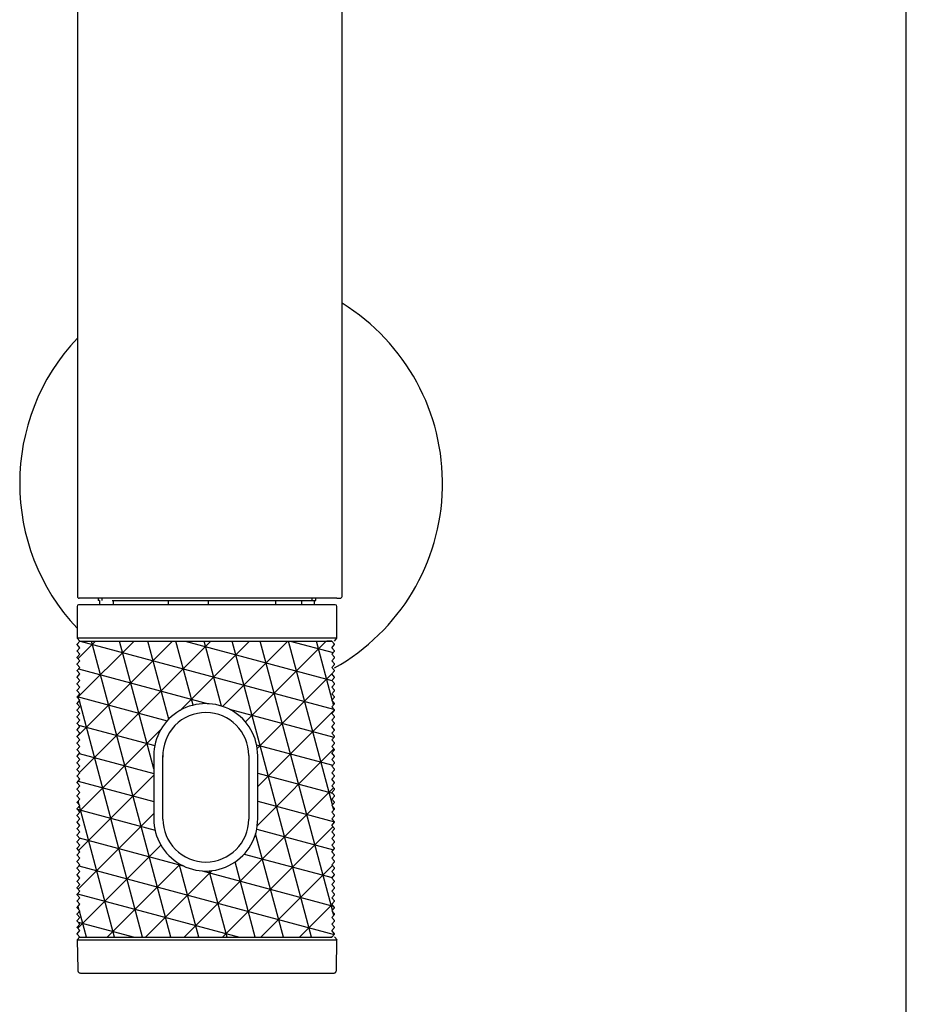
# Model space of a CAD drawing. Units: millimetres. Extents: x 7 to 203, y 5 to 291.
# Drawn here: x 154 to 203, y 68 to 123 of the extents above; entities that cross this region are included whole.
import ezdxf

# ---------------------------------------------------------------- set-up
doc = ezdxf.new("R2010")
doc.units = ezdxf.units.MM
for name, color, linetype in [('Default', 7, 'Continuous'), ('DIN-ISO_Templates', 7, 'Continuous'), ('Standard', 7, 'Continuous')]:
    doc.layers.add(name, color=color, linetype=linetype)

msp = doc.modelspace()

# ---------------------------------------------------------------- hatches: boundary and pattern name
at = {"layer": 'Default', "linetype": 'Continuous'}
h = msp.add_hatch(dxfattribs=at)
h.set_pattern_fill('NET3', scale=0.47244, angle=45, style=0)
h.paths.add_polyline_path([(171.444, 76.846), (171.304, 77.014), (171.444, 77.181), (171.444, 77.209), (171.304, 77.377), (171.444, 77.544), (171.444, 77.572), (171.304, 77.74), (171.444, 77.907), (171.444, 77.935), (171.304, 78.103), (171.444, 78.27), (171.444, 78.298), (171.304, 78.466), (171.444, 78.633), (171.444, 78.661), (171.304, 78.829), (171.444, 78.996), (171.444, 79.024), (171.304, 79.192), (171.444, 79.359), (171.444, 79.387), (171.304, 79.555), (171.444, 79.722), (171.444, 79.75), (171.304, 79.918), (171.444, 80.085), (171.444, 80.113), (171.304, 80.281), (171.444, 80.448), (171.444, 80.476), (171.304, 80.644), (171.444, 80.811), (171.444, 80.839), (171.304, 81.007), (171.444, 81.174), (171.444, 81.202), (171.304, 81.37), (171.444, 81.537), (171.444, 81.565), (171.304, 81.733), (171.444, 81.9), (171.444, 81.928), (171.304, 82.096), (171.444, 82.263), (171.444, 82.291), (171.304, 82.459), (171.444, 82.626), (171.444, 82.654), (171.304, 82.822), (171.444, 82.989), (171.444, 83.017), (171.304, 83.185), (171.444, 83.352), (171.444, 83.38), (171.304, 83.548), (171.444, 83.715), (171.444, 83.743), (171.304, 83.911), (171.444, 84.078), (171.444, 84.106), (171.304, 84.274), (171.444, 84.441), (171.444, 84.469), (171.304, 84.637), (171.444, 84.804), (171.444, 84.832), (171.304, 85), (171.444, 85.167), (171.444, 85.195), (171.304, 85.363), (171.444, 85.53), (171.444, 85.558), (171.304, 85.726), (171.444, 85.893), (171.444, 85.921), (171.304, 86.089), (171.444, 86.256), (171.444, 86.284), (171.304, 86.452), (171.444, 86.619), (171.444, 86.647), (171.304, 86.815), (171.444, 86.982), (171.444, 87.01), (171.304, 87.178), (171.444, 87.345), (171.444, 87.373), (171.304, 87.541), (171.444, 87.708), (171.444, 87.736), (171.304, 87.904), (171.444, 88.071), (171.444, 88.099), (171.304, 88.267), (157.394, 88.267), (157.254, 88.099), (157.254, 88.071), (157.394, 87.904), (157.254, 87.736), (157.254, 87.708), (157.394, 87.541), (157.254, 87.373), (157.254, 87.345), (157.394, 87.178), (157.254, 87.01), (157.254, 86.982), (157.394, 86.815), (157.254, 86.647), (157.254, 86.619), (157.394, 86.452), (157.254, 86.284), (157.254, 86.256), (157.394, 86.089), (157.254, 85.921), (157.254, 85.893), (157.394, 85.726), (157.254, 85.558), (157.254, 85.53), (157.394, 85.363), (157.254, 85.195), (157.254, 85.167), (157.394, 85), (157.254, 84.832), (157.254, 84.804), (157.394, 84.637), (157.254, 84.469), (157.254, 84.441), (157.394, 84.274), (157.254, 84.106), (157.254, 84.078), (157.394, 83.911), (157.254, 83.743), (157.254, 83.715), (157.394, 83.548), (157.254, 83.38), (157.254, 83.352), (157.394, 83.185), (157.254, 83.017), (157.254, 82.989), (157.394, 82.822), (157.254, 82.654), (157.254, 82.626), (157.394, 82.459), (157.254, 82.291), (157.254, 82.263), (157.394, 82.096), (157.254, 81.928), (157.254, 81.9), (157.394, 81.733), (157.254, 81.565), (157.254, 81.537), (157.394, 81.37), (157.254, 81.202), (157.254, 81.174), (157.394, 81.007), (157.254, 80.839), (157.254, 80.811), (157.394, 80.644), (157.254, 80.476), (157.254, 80.448), (157.394, 80.281), (157.254, 80.113), (157.254, 80.085), (157.394, 79.918), (157.254, 79.75), (157.254, 79.722), (157.394, 79.555), (157.254, 79.387), (157.254, 79.359), (157.394, 79.192), (157.254, 79.024), (157.254, 78.996), (157.394, 78.829), (157.254, 78.661), (157.254, 78.633), (157.394, 78.466), (157.254, 78.298), (157.254, 78.27), (157.394, 78.103), (157.254, 77.935), (157.254, 77.907), (157.394, 77.74), (157.254, 77.572), (157.254, 77.544), (157.394, 77.377), (157.254, 77.209), (157.254, 77.181), (157.394, 77.014), (157.254, 76.846), (157.254, 76.818), (157.394, 76.651), (157.254, 76.483), (157.254, 76.455), (157.394, 76.288), (157.254, 76.12), (157.254, 76.092), (157.394, 75.925), (157.254, 75.757), (157.254, 75.729), (157.394, 75.562), (157.254, 75.394), (157.254, 75.366), (157.394, 75.199), (157.254, 75.031), (157.254, 75.003), (157.394, 74.836), (157.254, 74.668), (157.254, 74.64), (157.394, 74.473), (157.254, 74.305), (157.254, 74.277), (157.394, 74.11), (157.254, 73.942), (157.254, 73.914), (157.394, 73.747), (157.254, 73.579), (157.254, 73.551), (157.394, 73.384), (157.254, 73.216), (157.254, 73.188), (157.394, 73.021), (157.254, 72.853), (157.254, 72.825), (157.394, 72.658), (157.254, 72.49), (157.254, 72.462), (157.394, 72.295), (157.254, 72.127), (157.254, 72.099), (157.394, 71.932), (171.248, 71.932), (171.284, 71.932), (171.301, 71.932), (171.304, 71.932), (171.444, 72.099), (171.444, 72.127), (171.304, 72.295), (171.444, 72.462), (171.444, 72.49), (171.304, 72.658), (171.444, 72.825), (171.444, 72.853), (171.304, 73.021), (171.444, 73.188), (171.444, 73.216), (171.304, 73.384), (171.444, 73.551), (171.444, 73.579), (171.304, 73.747), (171.444, 73.914), (171.444, 73.942), (171.304, 74.11), (171.444, 74.277), (171.444, 74.305), (171.304, 74.473), (171.444, 74.64), (171.444, 74.668), (171.304, 74.836), (171.444, 75.003), (171.444, 75.031), (171.304, 75.199), (171.444, 75.366), (171.444, 75.394), (171.304, 75.562), (171.444, 75.729), (171.444, 75.757), (171.304, 75.925), (171.444, 76.092), (171.444, 76.12), (171.304, 76.288), (171.444, 76.455), (171.444, 76.483), (171.304, 76.651), (171.444, 76.818)])
edge = h.paths.add_edge_path()
edge.add_line((167.216, 78.467), (167.216, 81.94))
edge.add_arc((164.349, 81.952), 2.867, 359.7617, 540.1622)
edge.add_line((161.482, 81.944), (161.482, 78.464))
edge.add_arc((164.349, 78.452), 2.867, 179.7513, 360.2975)

# ---------------------------------------------------------------- linework, layer by layer
at = {"layer": 'Default', "color": 7, "linetype": 'Continuous'}
for p, q in [((157.254, 88.099), (157.394, 88.267)), ((157.254, 88.099), (157.254, 88.099)), ((157.254, 88.071), (157.254, 88.099)), ((157.254, 88.071), (157.254, 88.071)), ((157.394, 87.904), (157.254, 88.071)), ((157.394, 88.267), (157.397, 88.267)), ((157.394, 88.267), (171.304, 88.267)), ((157.397, 88.267), (157.414, 88.267)), ((157.414, 88.267), (157.45, 88.267)), ((157.45, 88.267), (157.503, 88.267)), ((157.503, 88.267), (157.574, 88.267)), ((157.574, 88.267), (157.663, 88.267)), ((171.124, 88.267), (171.035, 88.267)), ((171.195, 88.267), (171.124, 88.267)), ((171.248, 88.267), (171.195, 88.267)), ((171.284, 88.267), (171.248, 88.267)), ((171.301, 88.267), (171.284, 88.267)), ((171.304, 88.267), (171.301, 88.267)), ((171.444, 88.099), (171.304, 88.267)), ((171.304, 87.904), (171.444, 88.071)), ((171.444, 88.099), (171.444, 88.099)), ((171.444, 88.071), (171.444, 88.099)), ((171.444, 88.071), (171.444, 88.071)), ((157.254, 87.736), (157.394, 87.904)), ((157.254, 87.708), (157.254, 87.736)), ((157.254, 87.736), (157.254, 87.736)), ((157.254, 87.708), (157.254, 87.736)), ((157.254, 87.708), (157.254, 87.708)), ((157.394, 87.541), (157.254, 87.708)), ((157.254, 87.373), (157.394, 87.541)), ((171.444, 87.736), (171.304, 87.904)), ((171.304, 87.541), (171.444, 87.708)), ((171.444, 87.373), (171.304, 87.541)), ((171.444, 87.708), (171.444, 87.736)), ((171.444, 87.736), (171.444, 87.736)), ((171.444, 87.708), (171.444, 87.736)), ((171.444, 87.708), (171.444, 87.708)), ((157.254, 87.345), (157.254, 87.373)), ((157.254, 87.373), (157.254, 87.373)), ((157.254, 87.345), (157.254, 87.373)), ((157.254, 87.345), (157.254, 87.345)), ((157.394, 87.178), (157.254, 87.345)), ((157.254, 87.01), (157.394, 87.178)), ((157.254, 86.982), (157.254, 87.01)), ((157.254, 87.01), (157.254, 87.01)), ((157.254, 86.982), (157.254, 87.01)), ((157.254, 86.982), (157.254, 86.982)), ((157.394, 86.815), (157.254, 86.982)), ((171.304, 87.178), (171.444, 87.345)), ((171.444, 87.01), (171.304, 87.178)), ((171.304, 86.815), (171.444, 86.982)), ((171.444, 87.345), (171.444, 87.373)), ((171.444, 87.373), (171.444, 87.373)), ((171.444, 87.345), (171.444, 87.373)), ((171.444, 87.345), (171.444, 87.345)), ((171.444, 86.982), (171.444, 87.01)), ((171.444, 87.01), (171.444, 87.01)), ((171.444, 86.982), (171.444, 87.01)), ((171.444, 86.982), (171.444, 86.982)), ((157.254, 86.647), (157.394, 86.815)), ((157.254, 86.619), (157.254, 86.647)), ((157.254, 86.647), (157.254, 86.647)), ((157.254, 86.619), (157.254, 86.647)), ((157.254, 86.619), (157.254, 86.619)), ((157.394, 86.452), (157.254, 86.619)), ((157.254, 86.284), (157.394, 86.452)), ((171.444, 86.647), (171.304, 86.815)), ((171.304, 86.452), (171.444, 86.619)), ((171.444, 86.284), (171.304, 86.452)), ((171.444, 86.619), (171.444, 86.647)), ((171.444, 86.647), (171.444, 86.647)), ((171.444, 86.619), (171.444, 86.647)), ((171.444, 86.619), (171.444, 86.619)), ((157.254, 86.256), (157.254, 86.284)), ((157.254, 86.284), (157.254, 86.284)), ((157.254, 86.256), (157.254, 86.284)), ((157.254, 86.256), (157.254, 86.256)), ((157.394, 86.089), (157.254, 86.256)), ((157.254, 85.921), (157.394, 86.089)), ((157.254, 85.893), (157.254, 85.921)), ((157.254, 85.921), (157.254, 85.921)), ((157.254, 85.893), (157.254, 85.921)), ((157.254, 85.893), (157.254, 85.893)), ((157.394, 85.726), (157.254, 85.893)), ((171.304, 86.089), (171.444, 86.256)), ((171.444, 85.921), (171.304, 86.089)), ((171.304, 85.726), (171.444, 85.893)), ((171.444, 86.256), (171.444, 86.284)), ((171.444, 86.284), (171.444, 86.284)), ((171.444, 86.256), (171.444, 86.284)), ((171.444, 86.256), (171.444, 86.256)), ((171.444, 85.893), (171.444, 85.921)), ((171.444, 85.921), (171.444, 85.921)), ((171.444, 85.893), (171.444, 85.921)), ((171.444, 85.893), (171.444, 85.893)), ((157.254, 85.558), (157.394, 85.726)), ((157.254, 85.53), (157.254, 85.558)), ((157.254, 85.558), (157.254, 85.558)), ((157.254, 85.53), (157.254, 85.558)), ((157.254, 85.53), (157.254, 85.53)), ((157.394, 85.363), (157.254, 85.53)), ((157.254, 85.195), (157.394, 85.363)), ((171.444, 85.558), (171.304, 85.726)), ((171.304, 85.363), (171.444, 85.53)), ((171.444, 85.195), (171.304, 85.363)), ((171.444, 85.53), (171.444, 85.558)), ((171.444, 85.558), (171.444, 85.558)), ((171.444, 85.53), (171.444, 85.558)), ((171.444, 85.53), (171.444, 85.53)), ((157.254, 85.167), (157.254, 85.195)), ((157.254, 85.195), (157.254, 85.195)), ((157.254, 85.167), (157.254, 85.195)), ((157.254, 85.167), (157.254, 85.167)), ((157.394, 85), (157.254, 85.167)), ((157.254, 84.832), (157.394, 85)), ((157.254, 84.804), (157.254, 84.832)), ((157.254, 84.832), (157.254, 84.832)), ((157.254, 84.804), (157.254, 84.832)), ((157.254, 84.804), (157.254, 84.804)), ((157.394, 84.637), (157.254, 84.804)), ((171.304, 85), (171.444, 85.167)), ((171.444, 84.832), (171.304, 85)), ((171.304, 84.637), (171.444, 84.804)), ((171.444, 85.167), (171.444, 85.195)), ((171.444, 85.195), (171.444, 85.195)), ((171.444, 85.167), (171.444, 85.195)), ((171.444, 85.167), (171.444, 85.167)), ((171.444, 84.804), (171.444, 84.832)), ((171.444, 84.832), (171.444, 84.832)), ((171.444, 84.804), (171.444, 84.832)), ((171.444, 84.804), (171.444, 84.804)), ((157.254, 84.469), (157.394, 84.637)), ((157.254, 84.441), (157.254, 84.469)), ((157.254, 84.469), (157.254, 84.469)), ((157.254, 84.441), (157.254, 84.469)), ((157.254, 84.441), (157.254, 84.441)), ((157.394, 84.274), (157.254, 84.441)), ((157.254, 84.106), (157.394, 84.274)), ((171.444, 84.469), (171.304, 84.637)), ((171.304, 84.274), (171.444, 84.441)), ((171.444, 84.106), (171.304, 84.274)), ((171.444, 84.441), (171.444, 84.469)), ((171.444, 84.469), (171.444, 84.469)), ((171.444, 84.441), (171.444, 84.469)), ((171.444, 84.441), (171.444, 84.441)), ((157.254, 84.078), (157.254, 84.106)), ((157.254, 84.106), (157.254, 84.106)), ((157.254, 84.078), (157.254, 84.106)), ((157.254, 84.078), (157.254, 84.078)), ((157.394, 83.911), (157.254, 84.078)), ((157.254, 83.743), (157.394, 83.911)), ((157.254, 83.715), (157.254, 83.743)), ((157.254, 83.743), (157.254, 83.743)), ((157.254, 83.715), (157.254, 83.743)), ((157.254, 83.715), (157.254, 83.715)), ((157.394, 83.548), (157.254, 83.715)), ((171.304, 83.911), (171.444, 84.078)), ((171.444, 83.743), (171.304, 83.911)), ((171.304, 83.548), (171.444, 83.715)), ((171.444, 84.078), (171.444, 84.106)), ((171.444, 84.106), (171.444, 84.106)), ((171.444, 84.078), (171.444, 84.106)), ((171.444, 84.078), (171.444, 84.078)), ((171.444, 83.715), (171.444, 83.743)), ((171.444, 83.743), (171.444, 83.743)), ((171.444, 83.715), (171.444, 83.743)), ((171.444, 83.715), (171.444, 83.715)), ((157.254, 83.38), (157.394, 83.548)), ((157.254, 83.352), (157.254, 83.38)), ((157.254, 83.38), (157.254, 83.38)), ((157.254, 83.352), (157.254, 83.38)), ((157.254, 83.352), (157.254, 83.352)), ((157.394, 83.185), (157.254, 83.352)), ((157.254, 83.017), (157.394, 83.185)), ((171.444, 83.38), (171.304, 83.548)), ((171.304, 83.185), (171.444, 83.352)), ((171.444, 83.017), (171.304, 83.185)), ((171.444, 83.352), (171.444, 83.38)), ((171.444, 83.38), (171.444, 83.38)), ((171.444, 83.352), (171.444, 83.38)), ((171.444, 83.352), (171.444, 83.352)), ((157.254, 82.989), (157.254, 83.017)), ((157.254, 83.017), (157.254, 83.017)), ((157.254, 82.989), (157.254, 83.017)), ((157.254, 82.989), (157.254, 82.989)), ((157.394, 82.822), (157.254, 82.989)), ((157.254, 82.654), (157.394, 82.822)), ((157.254, 82.626), (157.254, 82.654)), ((157.254, 82.654), (157.254, 82.654)), ((157.254, 82.626), (157.254, 82.654)), ((157.254, 82.626), (157.254, 82.626)), ((157.394, 82.459), (157.254, 82.626)), ((171.304, 82.822), (171.444, 82.989)), ((171.444, 82.654), (171.304, 82.822)), ((171.304, 82.459), (171.444, 82.626)), ((171.444, 82.989), (171.444, 83.017)), ((171.444, 83.017), (171.444, 83.017)), ((171.444, 82.989), (171.444, 83.017)), ((171.444, 82.989), (171.444, 82.989)), ((171.444, 82.626), (171.444, 82.654)), ((171.444, 82.654), (171.444, 82.654)), ((171.444, 82.626), (171.444, 82.654)), ((171.444, 82.626), (171.444, 82.626)), ((157.254, 82.291), (157.394, 82.459)), ((157.254, 82.263), (157.254, 82.291)), ((157.254, 82.291), (157.254, 82.291)), ((157.254, 82.263), (157.254, 82.291)), ((157.254, 82.263), (157.254, 82.263)), ((157.394, 82.096), (157.254, 82.263)), ((157.254, 81.928), (157.394, 82.096)), ((171.444, 82.291), (171.304, 82.459)), ((171.304, 82.096), (171.444, 82.263)), ((171.444, 81.928), (171.304, 82.096)), ((171.444, 82.263), (171.444, 82.291)), ((171.444, 82.291), (171.444, 82.291)), ((171.444, 82.263), (171.444, 82.291)), ((171.444, 82.263), (171.444, 82.263)), ((157.254, 81.9), (157.254, 81.928)), ((157.254, 81.928), (157.254, 81.928)), ((157.254, 81.9), (157.254, 81.928)), ((157.254, 81.9), (157.254, 81.9)), ((157.394, 81.733), (157.254, 81.9)), ((157.254, 81.565), (157.394, 81.733)), ((157.254, 81.537), (157.254, 81.565)), ((157.254, 81.565), (157.254, 81.565)), ((157.254, 81.537), (157.254, 81.565)), ((157.254, 81.537), (157.254, 81.537)), ((157.394, 81.37), (157.254, 81.537)), ((171.304, 81.733), (171.444, 81.9)), ((171.444, 81.565), (171.304, 81.733)), ((171.304, 81.37), (171.444, 81.537)), ((171.444, 81.9), (171.444, 81.928)), ((171.444, 81.928), (171.444, 81.928)), ((171.444, 81.9), (171.444, 81.928)), ((171.444, 81.9), (171.444, 81.9)), ((171.444, 81.537), (171.444, 81.565)), ((171.444, 81.565), (171.444, 81.565)), ((171.444, 81.537), (171.444, 81.565)), ((171.444, 81.537), (171.444, 81.537)), ((157.254, 81.202), (157.394, 81.37)), ((157.254, 81.174), (157.254, 81.202)), ((157.254, 81.202), (157.254, 81.202)), ((157.254, 81.174), (157.254, 81.202)), ((157.254, 81.174), (157.254, 81.174)), ((157.394, 81.007), (157.254, 81.174)), ((157.254, 80.839), (157.394, 81.007)), ((171.444, 81.202), (171.304, 81.37)), ((171.304, 81.007), (171.444, 81.174)), ((171.444, 80.839), (171.304, 81.007)), ((171.444, 81.174), (171.444, 81.202)), ((171.444, 81.202), (171.444, 81.202)), ((171.444, 81.174), (171.444, 81.202)), ((171.444, 81.174), (171.444, 81.174)), ((157.254, 80.811), (157.254, 80.839)), ((157.254, 80.839), (157.254, 80.839)), ((157.254, 80.811), (157.254, 80.839)), ((157.254, 80.811), (157.254, 80.811)), ((157.394, 80.644), (157.254, 80.811)), ((157.254, 80.476), (157.394, 80.644)), ((157.254, 80.448), (157.254, 80.476)), ((157.254, 80.476), (157.254, 80.476)), ((157.254, 80.448), (157.254, 80.476)), ((157.254, 80.448), (157.254, 80.448)), ((157.394, 80.281), (157.254, 80.448)), ((171.304, 80.644), (171.444, 80.811)), ((171.444, 80.476), (171.304, 80.644)), ((171.304, 80.281), (171.444, 80.448)), ((171.444, 80.811), (171.444, 80.839)), ((171.444, 80.839), (171.444, 80.839)), ((171.444, 80.811), (171.444, 80.839)), ((171.444, 80.811), (171.444, 80.811)), ((171.444, 80.448), (171.444, 80.476)), ((171.444, 80.476), (171.444, 80.476)), ((171.444, 80.448), (171.444, 80.476)), ((171.444, 80.448), (171.444, 80.448)), ((157.254, 80.113), (157.394, 80.281)), ((157.254, 80.085), (157.254, 80.113)), ((157.254, 80.113), (157.254, 80.113)), ((157.254, 80.085), (157.254, 80.113)), ((157.254, 80.085), (157.254, 80.085)), ((157.394, 79.918), (157.254, 80.085)), ((157.254, 79.75), (157.394, 79.918)), ((171.444, 80.113), (171.304, 80.281)), ((171.304, 79.918), (171.444, 80.085)), ((171.444, 79.75), (171.304, 79.918)), ((171.444, 80.085), (171.444, 80.113)), ((171.444, 80.113), (171.444, 80.113)), ((171.444, 80.085), (171.444, 80.113)), ((171.444, 80.085), (171.444, 80.085)), ((157.254, 79.722), (157.254, 79.75)), ((157.254, 79.75), (157.254, 79.75)), ((157.254, 79.722), (157.254, 79.75)), ((157.254, 79.722), (157.254, 79.722)), ((157.394, 79.555), (157.254, 79.722)), ((157.254, 79.387), (157.394, 79.555)), ((157.254, 79.359), (157.254, 79.387)), ((157.254, 79.387), (157.254, 79.387)), ((157.254, 79.359), (157.254, 79.387)), ((157.254, 79.359), (157.254, 79.359)), ((157.394, 79.192), (157.254, 79.359)), ((171.304, 79.555), (171.444, 79.722)), ((171.444, 79.387), (171.304, 79.555)), ((171.304, 79.192), (171.444, 79.359)), ((171.444, 79.722), (171.444, 79.75)), ((171.444, 79.75), (171.444, 79.75)), ((171.444, 79.722), (171.444, 79.75)), ((171.444, 79.722), (171.444, 79.722)), ((171.444, 79.359), (171.444, 79.387)), ((171.444, 79.387), (171.444, 79.387)), ((171.444, 79.359), (171.444, 79.387)), ((171.444, 79.359), (171.444, 79.359)), ((157.254, 79.024), (157.394, 79.192)), ((157.254, 78.996), (157.254, 79.024)), ((157.254, 79.024), (157.254, 79.024)), ((157.254, 78.996), (157.254, 79.024)), ((157.254, 78.996), (157.254, 78.996)), ((157.394, 78.829), (157.254, 78.996)), ((157.254, 78.661), (157.394, 78.829)), ((171.444, 79.024), (171.304, 79.192)), ((171.304, 78.829), (171.444, 78.996)), ((171.444, 78.661), (171.304, 78.829)), ((171.444, 78.996), (171.444, 79.024)), ((171.444, 79.024), (171.444, 79.024)), ((171.444, 78.996), (171.444, 79.024)), ((171.444, 78.996), (171.444, 78.996)), ((157.254, 78.633), (157.254, 78.661)), ((157.254, 78.661), (157.254, 78.661)), ((157.254, 78.633), (157.254, 78.661)), ((157.254, 78.633), (157.254, 78.633)), ((157.394, 78.466), (157.254, 78.633)), ((157.254, 78.298), (157.394, 78.466)), ((157.254, 78.27), (157.254, 78.298)), ((157.254, 78.298), (157.254, 78.298)), ((157.254, 78.27), (157.254, 78.298)), ((157.254, 78.27), (157.254, 78.27)), ((157.394, 78.103), (157.254, 78.27)), ((171.304, 78.466), (171.444, 78.633)), ((171.444, 78.298), (171.304, 78.466)), ((171.304, 78.103), (171.444, 78.27)), ((171.444, 78.633), (171.444, 78.661)), ((171.444, 78.661), (171.444, 78.661)), ((171.444, 78.633), (171.444, 78.661)), ((171.444, 78.633), (171.444, 78.633)), ((171.444, 78.27), (171.444, 78.298)), ((171.444, 78.298), (171.444, 78.298)), ((171.444, 78.27), (171.444, 78.298)), ((171.444, 78.27), (171.444, 78.27)), ((157.254, 77.935), (157.394, 78.103)), ((157.254, 77.907), (157.254, 77.935)), ((157.254, 77.935), (157.254, 77.935)), ((157.254, 77.907), (157.254, 77.935)), ((157.254, 77.907), (157.254, 77.907)), ((157.394, 77.74), (157.254, 77.907)), ((157.254, 77.572), (157.394, 77.74)), ((171.444, 77.935), (171.304, 78.103)), ((171.304, 77.74), (171.444, 77.907)), ((171.444, 77.572), (171.304, 77.74)), ((171.444, 77.907), (171.444, 77.935)), ((171.444, 77.935), (171.444, 77.935)), ((171.444, 77.907), (171.444, 77.935)), ((171.444, 77.907), (171.444, 77.907)), ((157.254, 77.544), (157.254, 77.572)), ((157.254, 77.572), (157.254, 77.572)), ((157.254, 77.544), (157.254, 77.572)), ((157.254, 77.544), (157.254, 77.544)), ((157.394, 77.377), (157.254, 77.544)), ((157.254, 77.209), (157.394, 77.377)), ((157.254, 77.181), (157.254, 77.209)), ((157.254, 77.209), (157.254, 77.209)), ((157.254, 77.181), (157.254, 77.209)), ((157.254, 77.181), (157.254, 77.181)), ((157.394, 77.014), (157.254, 77.181)), ((171.304, 77.377), (171.444, 77.544)), ((171.444, 77.209), (171.304, 77.377)), ((171.304, 77.014), (171.444, 77.181)), ((171.444, 77.544), (171.444, 77.572)), ((171.444, 77.572), (171.444, 77.572)), ((171.444, 77.544), (171.444, 77.572)), ((171.444, 77.544), (171.444, 77.544)), ((171.444, 77.181), (171.444, 77.209)), ((171.444, 77.209), (171.444, 77.209)), ((171.444, 77.181), (171.444, 77.209)), ((171.444, 77.181), (171.444, 77.181)), ((157.254, 76.846), (157.394, 77.014)), ((157.254, 76.818), (157.254, 76.846)), ((157.254, 76.846), (157.254, 76.846)), ((157.254, 76.818), (157.254, 76.846)), ((157.254, 76.818), (157.254, 76.818)), ((157.394, 76.651), (157.254, 76.818)), ((157.254, 76.483), (157.394, 76.651)), ((171.444, 76.846), (171.304, 77.014)), ((171.304, 76.651), (171.444, 76.818)), ((171.444, 76.483), (171.304, 76.651)), ((171.444, 76.818), (171.444, 76.846)), ((171.444, 76.846), (171.444, 76.846)), ((171.444, 76.818), (171.444, 76.846)), ((171.444, 76.818), (171.444, 76.818)), ((157.254, 76.455), (157.254, 76.483)), ((157.254, 76.483), (157.254, 76.483)), ((157.254, 76.455), (157.254, 76.483)), ((157.254, 76.455), (157.254, 76.455)), ((157.394, 76.288), (157.254, 76.455)), ((157.254, 76.12), (157.394, 76.288)), ((157.254, 76.092), (157.254, 76.12)), ((157.254, 76.12), (157.254, 76.12)), ((157.254, 76.092), (157.254, 76.12)), ((157.254, 76.092), (157.254, 76.092)), ((157.394, 75.925), (157.254, 76.092)), ((171.304, 76.288), (171.444, 76.455)), ((171.444, 76.12), (171.304, 76.288)), ((171.304, 75.925), (171.444, 76.092)), ((171.444, 76.455), (171.444, 76.483)), ((171.444, 76.483), (171.444, 76.483)), ((171.444, 76.455), (171.444, 76.483)), ((171.444, 76.455), (171.444, 76.455)), ((171.444, 76.092), (171.444, 76.12)), ((171.444, 76.12), (171.444, 76.12)), ((171.444, 76.092), (171.444, 76.12)), ((171.444, 76.092), (171.444, 76.092)), ((157.254, 75.757), (157.394, 75.925)), ((157.254, 75.729), (157.254, 75.757)), ((157.254, 75.757), (157.254, 75.757)), ((157.254, 75.729), (157.254, 75.757)), ((157.254, 75.729), (157.254, 75.729)), ((157.394, 75.562), (157.254, 75.729)), ((157.254, 75.394), (157.394, 75.562)), ((171.444, 75.757), (171.304, 75.925)), ((171.304, 75.562), (171.444, 75.729)), ((171.444, 75.394), (171.304, 75.562)), ((171.444, 75.729), (171.444, 75.757)), ((171.444, 75.757), (171.444, 75.757)), ((171.444, 75.729), (171.444, 75.757)), ((171.444, 75.729), (171.444, 75.729)), ((157.254, 75.366), (157.254, 75.394)), ((157.254, 75.394), (157.254, 75.394)), ((157.254, 75.366), (157.254, 75.394)), ((157.254, 75.366), (157.254, 75.366)), ((157.394, 75.199), (157.254, 75.366)), ((157.254, 75.031), (157.394, 75.199)), ((157.254, 75.003), (157.254, 75.031)), ((157.254, 75.031), (157.254, 75.031)), ((157.254, 75.003), (157.254, 75.031)), ((157.254, 75.003), (157.254, 75.003)), ((157.394, 74.836), (157.254, 75.003)), ((171.304, 75.199), (171.444, 75.366)), ((171.444, 75.031), (171.304, 75.199)), ((171.304, 74.836), (171.444, 75.003)), ((171.444, 75.366), (171.444, 75.394)), ((171.444, 75.394), (171.444, 75.394)), ((171.444, 75.366), (171.444, 75.394)), ((171.444, 75.366), (171.444, 75.366)), ((171.444, 75.003), (171.444, 75.031)), ((171.444, 75.031), (171.444, 75.031)), ((171.444, 75.003), (171.444, 75.031)), ((171.444, 75.003), (171.444, 75.003)), ((157.254, 74.668), (157.394, 74.836)), ((157.254, 74.64), (157.254, 74.668)), ((157.254, 74.668), (157.254, 74.668)), ((157.254, 74.64), (157.254, 74.668)), ((157.254, 74.64), (157.254, 74.64)), ((157.394, 74.473), (157.254, 74.64)), ((157.254, 74.305), (157.394, 74.473)), ((171.444, 74.668), (171.304, 74.836)), ((171.304, 74.473), (171.444, 74.64)), ((171.444, 74.305), (171.304, 74.473)), ((171.444, 74.64), (171.444, 74.668)), ((171.444, 74.668), (171.444, 74.668)), ((171.444, 74.64), (171.444, 74.668)), ((171.444, 74.64), (171.444, 74.64)), ((157.254, 74.277), (157.254, 74.305)), ((157.254, 74.305), (157.254, 74.305)), ((157.254, 74.277), (157.254, 74.305)), ((157.254, 74.277), (157.254, 74.277)), ((157.394, 74.11), (157.254, 74.277)), ((157.254, 73.942), (157.394, 74.11)), ((157.254, 73.914), (157.254, 73.942)), ((157.254, 73.942), (157.254, 73.942)), ((157.254, 73.914), (157.254, 73.942)), ((157.254, 73.914), (157.254, 73.914)), ((157.394, 73.747), (157.254, 73.914)), ((171.304, 74.11), (171.444, 74.277)), ((171.444, 73.942), (171.304, 74.11)), ((171.304, 73.747), (171.444, 73.914)), ((171.444, 74.277), (171.444, 74.305)), ((171.444, 74.305), (171.444, 74.305)), ((171.444, 74.277), (171.444, 74.305)), ((171.444, 74.277), (171.444, 74.277)), ((171.444, 73.914), (171.444, 73.942)), ((171.444, 73.942), (171.444, 73.942)), ((171.444, 73.914), (171.444, 73.942)), ((171.444, 73.914), (171.444, 73.914)), ((157.254, 73.579), (157.394, 73.747)), ((157.254, 73.551), (157.254, 73.579)), ((157.254, 73.579), (157.254, 73.579)), ((157.254, 73.551), (157.254, 73.579)), ((157.254, 73.551), (157.254, 73.551)), ((157.394, 73.384), (157.254, 73.551)), ((157.254, 73.216), (157.394, 73.384)), ((171.444, 73.579), (171.304, 73.747)), ((171.304, 73.384), (171.444, 73.551)), ((171.444, 73.216), (171.304, 73.384)), ((171.444, 73.551), (171.444, 73.579)), ((171.444, 73.579), (171.444, 73.579)), ((171.444, 73.551), (171.444, 73.579)), ((171.444, 73.551), (171.444, 73.551)), ((157.254, 73.188), (157.254, 73.216)), ((157.254, 73.216), (157.254, 73.216)), ((157.254, 73.188), (157.254, 73.216)), ((157.254, 73.188), (157.254, 73.188)), ((157.394, 73.021), (157.254, 73.188)), ((157.254, 72.853), (157.394, 73.021)), ((157.254, 72.825), (157.254, 72.853)), ((157.254, 72.853), (157.254, 72.853)), ((157.254, 72.825), (157.254, 72.853)), ((157.254, 72.825), (157.254, 72.825)), ((157.394, 72.658), (157.254, 72.825)), ((171.304, 73.021), (171.444, 73.188)), ((171.444, 72.853), (171.304, 73.021)), ((171.304, 72.658), (171.444, 72.825)), ((171.444, 73.188), (171.444, 73.216)), ((171.444, 73.216), (171.444, 73.216)), ((171.444, 73.188), (171.444, 73.216)), ((171.444, 73.188), (171.444, 73.188)), ((171.444, 72.825), (171.444, 72.853)), ((171.444, 72.853), (171.444, 72.853)), ((171.444, 72.825), (171.444, 72.853)), ((171.444, 72.825), (171.444, 72.825)), ((157.254, 72.49), (157.394, 72.658)), ((157.254, 72.462), (157.254, 72.49)), ((157.254, 72.49), (157.254, 72.49)), ((157.254, 72.462), (157.254, 72.49)), ((157.254, 72.462), (157.254, 72.462)), ((157.394, 72.295), (157.254, 72.462)), ((157.254, 72.127), (157.394, 72.295)), ((171.444, 72.49), (171.304, 72.658)), ((171.304, 72.295), (171.444, 72.462)), ((171.444, 72.127), (171.304, 72.295)), ((171.444, 72.462), (171.444, 72.49)), ((171.444, 72.49), (171.444, 72.49)), ((171.444, 72.462), (171.444, 72.49)), ((171.444, 72.462), (171.444, 72.462)), ((157.254, 72.099), (157.254, 72.127)), ((157.254, 72.127), (157.254, 72.127)), ((157.254, 72.099), (157.254, 72.127)), ((157.254, 72.099), (157.254, 72.099)), ((157.394, 71.932), (157.254, 72.099)), ((157.394, 71.932), (157.397, 71.932)), ((157.394, 71.932), (171.304, 71.932)), ((157.397, 71.932), (157.414, 71.932)), ((157.414, 71.932), (157.45, 71.932)), ((171.284, 71.932), (171.248, 71.932)), ((171.301, 71.932), (171.284, 71.932)), ((171.304, 71.932), (171.301, 71.932)), ((171.304, 71.932), (171.444, 72.099)), ((171.444, 72.099), (171.444, 72.127)), ((171.444, 72.127), (171.444, 72.127)), ((171.444, 72.099), (171.444, 72.127)), ((171.444, 72.099), (171.444, 72.099))]:
    msp.add_line(p, q, dxfattribs=at)
at = {"layer": 'DIN-ISO_Templates', "color": 7, "linetype": 'Continuous'}
msp.add_line((203.005, 5), (203.005, 291), dxfattribs=at)
at = {"layer": 'Standard', "color": 7, "linetype": 'Continuous'}
for p, q in [((157.262, 153.201), (157.262, 90.734)), ((171.871, 90.734), (171.871, 144.301)), ((157.262, 90.734), (157.262, 90.734)), ((157.246, 90.18), (157.246, 88.436)), ((171.492, 90.267), (157.332, 90.267)), ((161.876, 90.634), (157.362, 90.634)), ((158.412, 90.634), (158.412, 90.501)), ((158.489, 90.501), (158.412, 90.501)), ((158.489, 90.501), (158.489, 90.267)), ((158.617, 90.634), (158.617, 90.501)), ((159.174, 90.501), (159.259, 90.501)), ((159.259, 90.501), (162.281, 90.501)), ((159.259, 90.267), (159.259, 90.501)), ((171.427, 90.634), (161.876, 90.634)), ((162.281, 90.501), (162.281, 90.267)), ((162.281, 90.501), (164.497, 90.501)), ((164.497, 90.501), (168.204, 90.501)), ((164.497, 90.267), (164.497, 90.501)), ((168.204, 90.501), (168.204, 90.267)), ((168.204, 90.501), (169.651, 90.501)), ((169.651, 90.501), (170.412, 90.501)), ((169.651, 90.267), (169.651, 90.501)), ((170.208, 90.634), (170.208, 90.501)), ((170.336, 90.501), (170.336, 90.267)), ((170.412, 90.501), (170.412, 90.634)), ((171.578, 90.634), (171.427, 90.634)), ((171.578, 90.634), (171.771, 90.634)), ((171.579, 88.436), (171.579, 90.18)), ((171.586, 88.436), (157.253, 88.436)), ((157.253, 88.436), (157.394, 88.267)), ((171.444, 88.267), (171.586, 88.436)), ((161.482, 81.952), (161.482, 78.452)), ((161.982, 78.452), (161.982, 81.952)), ((166.716, 81.952), (166.716, 78.452)), ((167.216, 78.467), (167.216, 81.94)), ((157.253, 71.783), (157.281, 70.153)), ((157.401, 71.952), (157.259, 71.783)), ((157.259, 71.783), (171.593, 71.783)), ((171.593, 71.783), (171.451, 71.952)), ((171.557, 70.153), (171.586, 71.783)), ((157.488, 69.952), (171.351, 69.952))]:
    msp.add_line(p, q, dxfattribs=at)
for centre, radius, start, end in [((165.746, 96.967), 11.667, 299.2406, 58.3315), ((165.746, 96.967), 11.667, 136.6493, 223.2332), ((157.362, 90.734), 0.1, 179.9762, 270.0085), ((171.771, 90.734), 0.1, 270, 0.0772), ((157.332, 90.18), 0.0867, 90, 180), ((171.492, 90.18), 0.0867, 0, 90), ((164.349, 81.952), 2.867, 359.7617, 180.1622), ((164.351, 81.957), 2.371, 89.8071, 182.0204), ((164.346, 81.955), 2.371, 359.9207, 89.6892), ((164.349, 78.452), 2.867, 179.7513, 0.2975), ((164.353, 78.45), 2.37, 179.9499, 270.0136), ((164.346, 78.449), 2.37, 270.1753, 0.0599)]:
    msp.add_arc(centre, radius, start, end, dxfattribs=at)
for points in [[(157.281, 70.155), (157.281, 70.126), (157.283, 70.089), (157.298, 70.037), (157.32, 70.002), (157.352, 69.975), (157.41, 69.953), (157.453, 69.952), (157.488, 69.952)], [(171.351, 69.952), (171.38, 69.952), (171.417, 69.952), (171.469, 69.967), (171.504, 69.988), (171.532, 70.02), (171.555, 70.077), (171.557, 70.12), (171.557, 70.155)]]:
    msp.add_open_spline(points, degree=3, knots=[0, 0, 0, 0, 0.231597, 0.352232, 0.470865, 0.591002, 0.720851, 1, 1, 1, 1], dxfattribs=at)

doc.saveas('drawing.dxf')
